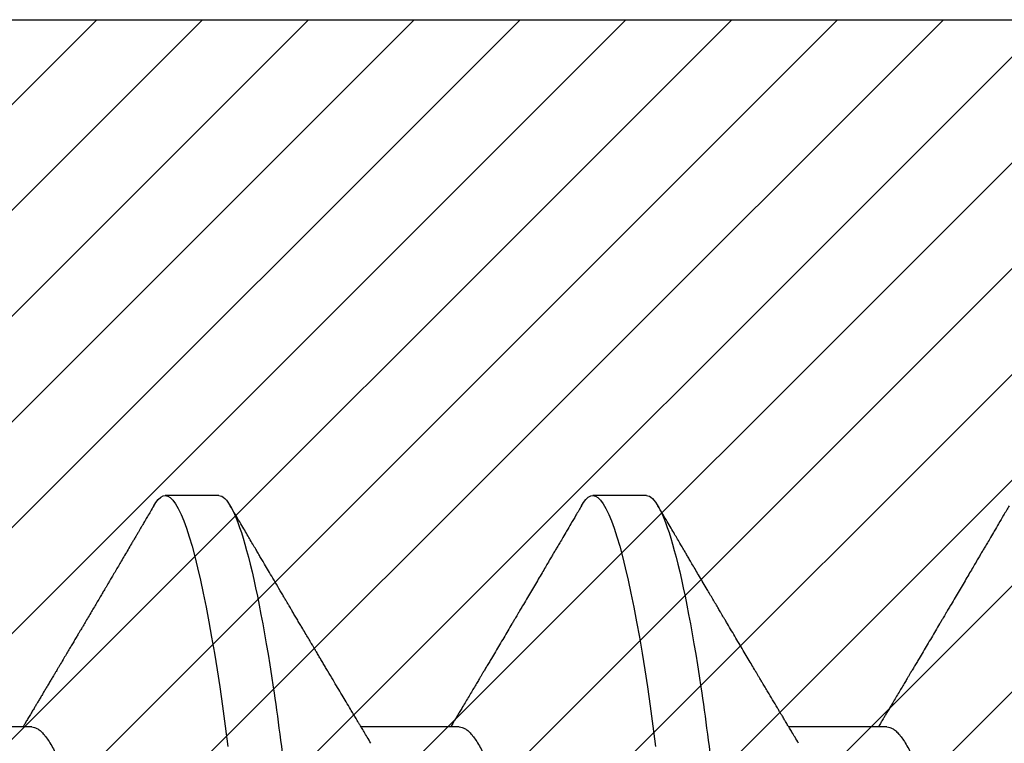
# Model space of a CAD drawing. Units: inches. Extents: x 0 to 146, y 0 to 43.
# Drawn here: x 3 to 3, y 25 to 25 of the extents above; entities that cross this region are included whole.
import ezdxf

# ---------------------------------------------------------------- set-up
doc = ezdxf.new("R2010")
doc.units = ezdxf.units.IN
doc.header["$LTSCALE"] = 0.5
doc.header["$MEASUREMENT"] = 0
doc.layers.add('Arcadia-Profile', color=6, linetype='Continuous')
doc.layers.add('Arcadia-Shade', color=8, linetype='Continuous')

# ---------------------------------------------------------------- blocks, each defined once
blk = doc.blocks.new('*U120')
at = {"layer": 'Arcadia-Shade', "lineweight": -3}
h = blk.add_hatch(dxfattribs=at)
h.set_pattern_fill('ANSI31', color=256, scale=0.1, style=0)
h.set_pattern_definition([(45, (-7.133361, -58.163062), (-0.0088388348, 0.0088388348), [])])
edge = h.paths.add_edge_path()
edge.add_line((0.294, 0.1875), (0.324, 0.17946))
edge.add_line((0.324, 0.17946), (0.324, 0.16446))
edge.add_line((0.324, 0.16446), (0.294, 0.08845))
edge.add_line((0.294, 0.08845), (0.34364, 0.05979))
edge.add_line((0.34364, 0.05979), (0.34364, -0.05979))
edge.add_line((0.34364, -0.05979), (0.294, -0.08845))
edge.add_line((0.294, -0.08845), (0.324, -0.16446))
edge.add_line((0.324, -0.16446), (0.324, -0.17946))
edge.add_line((0.324, -0.17946), (0.294, -0.1875))
edge.add_line((0.294, -0.1875), (0.105, -0.1875))
edge.add_line((0.105, -0.1875), (0.105, -0.12))
edge.add_line((0.105, -0.12), (0.048, -0.12))
edge.add_line((0.048, -0.12), (0.048, -0.168))
edge.add_line((0.048, -0.168), (0, -0.168))
edge.add_line((0, -0.168), (0, -0.07416))
edge.add_arc((0.03, -0.07416), 0.03, 112.0243, 180, ccw=False)
edge.add_arc((0, 0), 0.05, 292.0243, 427.9757)
edge.add_arc((0.03, 0.07416), 0.03, 180, 247.9757, ccw=False)
edge.add_line((0, 0.07416), (0, 0.168))
edge.add_line((0, 0.168), (0.048, 0.168))
edge.add_line((0.048, 0.168), (0.048, 0.12))
edge.add_line((0.048, 0.12), (0.105, 0.12))
edge.add_line((0.105, 0.12), (0.105, 0.1875))
edge.add_line((0.105, 0.1875), (0.294, 0.1875))
at = {"layer": 'Arcadia-Profile'}
blk.add_lwpolyline([(0.294, 0.1875), (0.324, 0.17946), (0.324, 0.16446), (0.294, 0.08845), (0.34364, 0.05979), (0.34364, -0.05979), (0.294, -0.08845), (0.324, -0.16446), (0.324, -0.17946), (0.294, -0.1875), (0.105, -0.1875), (0.105, -0.12), (0.048, -0.12), (0.048, -0.168), (0, -0.168), (0, -0.07416, -0.305615), (0.01875, -0.04635, 0.6742), (0.01875, 0.04635, -0.305615), (0, 0.07416), (0, 0.168), (0.048, 0.168), (0.048, 0.12), (0.105, 0.12), (0.105, 0.1875)], format="xyb", close=True, dxfattribs=at)
blk = doc.blocks.new('*U114')
at = {"layer": 'Arcadia-Profile'}
for p, q in [((0.23554, 0.108), (0.22661, 0.108)), ((0.30696, 0.108), (0.29804, 0.108)), ((0.20429, 0.06934), (0.18789, 0.06934)), ((0.27571, 0.06934), (0.25932, 0.06934)), ((0.34714, 0.06934), (0.33075, 0.06934))]:
    blk.add_line(p, q, dxfattribs=at)
at = {"layer": 'Arcadia-Profile', "flags": 128}
for points in [[(0.22469, 0.10629), (0.22502, 0.10682), (0.22544, 0.10734), (0.22584, 0.10771), (0.22623, 0.10793), (0.22661, 0.108), (0.22702, 0.10792), (0.22744, 0.10766), (0.22788, 0.10723), (0.22832, 0.10662), (0.22878, 0.10583), (0.22925, 0.10486), (0.2297, 0.10378), (0.23015, 0.10253), (0.23061, 0.10111), (0.23107, 0.09954), (0.23154, 0.09781), (0.23201, 0.09592), (0.23248, 0.09388), (0.23295, 0.09169), (0.23342, 0.08936), (0.23389, 0.0869), (0.23435, 0.08435), (0.2348, 0.08168), (0.23525, 0.0789), (0.23569, 0.07602), (0.23616, 0.0728), (0.23662, 0.06948), (0.23707, 0.06606)], [(0.29612, 0.10629), (0.29645, 0.10682), (0.29686, 0.10734), (0.29726, 0.10771), (0.29766, 0.10793), (0.29804, 0.108), (0.29845, 0.10792), (0.29887, 0.10766), (0.29931, 0.10723), (0.29975, 0.10662), (0.30021, 0.10583), (0.30068, 0.10486), (0.30112, 0.10378), (0.30158, 0.10253), (0.30204, 0.10111), (0.3025, 0.09954), (0.30297, 0.09781), (0.30344, 0.09592), (0.30391, 0.09388), (0.30438, 0.09169), (0.30485, 0.08936), (0.30532, 0.0869), (0.30578, 0.08435), (0.30623, 0.08168), (0.30668, 0.0789), (0.30712, 0.07602), (0.30759, 0.0728), (0.30805, 0.06948), (0.3085, 0.06606)]]:
    blk.add_lwpolyline(points, dxfattribs=at)
at = {"layer": 'Arcadia-Profile'}
for points, knots in [([(0.23554, 0.108), (0.23682, 0.108), (0.23833, 0.10537), (0.24147, 0.09442), (0.24311, 0.08611), (0.24538, 0.07097), (0.2461, 0.06549), (0.24746, 0.05407), (0.24809, 0.04814), (0.25021, 0.02889), (0.2518, 0.01447), (0.25499, -0.01447), (0.25658, -0.02889), (0.2587, -0.04814), (0.25933, -0.05407), (0.26068, -0.06549), (0.26141, -0.07097), (0.26368, -0.08611), (0.26531, -0.09442), (0.26846, -0.10537), (0.26996, -0.108), (0.27125, -0.108)], [0, 0, 0, 0, 0.125, 0.125, 0.25, 0.25, 0.3125, 0.3125, 0.375, 0.375, 0.5, 0.5, 0.625, 0.625, 0.6875, 0.6875, 0.75, 0.75, 0.875, 0.875, 1, 1, 1, 1]), ([(0.30696, 0.108), (0.30825, 0.108), (0.30976, 0.10537), (0.3129, 0.09442), (0.31454, 0.08611), (0.31681, 0.07097), (0.31753, 0.06549), (0.31889, 0.05407), (0.31952, 0.04814), (0.32164, 0.02889), (0.32323, 0.01447), (0.32642, -0.01447), (0.32801, -0.02889), (0.33013, -0.04814), (0.33076, -0.05407), (0.33211, -0.06549), (0.33284, -0.07097), (0.3351, -0.08611), (0.33674, -0.09442), (0.33989, -0.10537), (0.34139, -0.108), (0.34268, -0.108)], [0, 0, 0, 0, 0.125, 0.125, 0.25, 0.25, 0.3125, 0.3125, 0.375, 0.375, 0.5, 0.5, 0.625, 0.625, 0.6875, 0.6875, 0.75, 0.75, 0.875, 0.875, 1, 1, 1, 1]), ([(0.22469, 0.1063), (0.2245, 0.10598), (0.22416, 0.10539), (0.22367, 0.10455), (0.22324, 0.10383), (0.22289, 0.10323), (0.22261, 0.10275), (0.22239, 0.10238), (0.22223, 0.10211), (0.2221, 0.10188), (0.22195, 0.10164), (0.22178, 0.10133), (0.22155, 0.10095), (0.22127, 0.10048), (0.22088, 0.09982), (0.22039, 0.09898), (0.21982, 0.09801), (0.21928, 0.09709), (0.21877, 0.09621), (0.21828, 0.09538), (0.21781, 0.09459), (0.21739, 0.09388), (0.21705, 0.0933), (0.21677, 0.09282), (0.21648, 0.09234), (0.21613, 0.09175), (0.21571, 0.09103), (0.21524, 0.09023), (0.21476, 0.08942), (0.21426, 0.08857), (0.21374, 0.0877), (0.21323, 0.08684), (0.21279, 0.08609), (0.21244, 0.08549), (0.21213, 0.08497), (0.21179, 0.0844), (0.21141, 0.08376), (0.21101, 0.08308), (0.2106, 0.08239), (0.21015, 0.08164), (0.20965, 0.08079), (0.20919, 0.08002), (0.20882, 0.0794), (0.20858, 0.07898), (0.20838, 0.07865), (0.20821, 0.07836), (0.20803, 0.07806), (0.20778, 0.07764), (0.20746, 0.07711), (0.2071, 0.0765), (0.20674, 0.07589), (0.20636, 0.07526), (0.20599, 0.07464), (0.20562, 0.07402), (0.20529, 0.07347), (0.20498, 0.07295), (0.20466, 0.0724), (0.20428, 0.07177), (0.20388, 0.07111), (0.20349, 0.07045), (0.20314, 0.06987), (0.20292, 0.0695), (0.20282, 0.06934)], [0, 0, 0, 0, 0.025697, 0.048239, 0.067628, 0.083866, 0.096953, 0.106891, 0.11368, 0.119117, 0.125113, 0.133322, 0.143743, 0.156375, 0.171218, 0.197592, 0.223847, 0.249712, 0.272477, 0.294932, 0.317071, 0.3368, 0.352446, 0.364011, 0.375753, 0.391716, 0.411896, 0.434204, 0.456189, 0.477847, 0.502953, 0.527182, 0.547635, 0.563767, 0.575227, 0.590426, 0.609366, 0.627958, 0.645151, 0.665892, 0.688611, 0.714469, 0.728005, 0.73935, 0.748236, 0.754879, 0.762762, 0.773106, 0.788453, 0.806071, 0.822756, 0.838316, 0.856848, 0.873511, 0.888493, 0.90183, 0.915806, 0.933151, 0.952822, 0.970115, 0.986524, 1, 1, 1, 1]), ([(0.26095, 0.06662), (0.26074, 0.06696), (0.26036, 0.0676), (0.25983, 0.06848), (0.25941, 0.06918), (0.25909, 0.06972), (0.25886, 0.07011), (0.25868, 0.0704), (0.25853, 0.07065), (0.25831, 0.07103), (0.25797, 0.07158), (0.25745, 0.07246), (0.25683, 0.0735), (0.25611, 0.07471), (0.25538, 0.07593), (0.25459, 0.07725), (0.25392, 0.07838), (0.25338, 0.07929), (0.25299, 0.07994), (0.25261, 0.08059), (0.25223, 0.08123), (0.25187, 0.08184), (0.25156, 0.08237), (0.25125, 0.08288), (0.25091, 0.08346), (0.25047, 0.0842), (0.24996, 0.08506), (0.24947, 0.08589), (0.24902, 0.08665), (0.24861, 0.08734), (0.24821, 0.08802), (0.24783, 0.08866), (0.24753, 0.08917), (0.24731, 0.08954), (0.24714, 0.08984), (0.24695, 0.09016), (0.2467, 0.09058), (0.24638, 0.09111), (0.24586, 0.092), (0.24519, 0.09315), (0.2444, 0.09448), (0.2437, 0.09567), (0.24311, 0.09667), (0.24263, 0.09749), (0.24222, 0.09818), (0.2418, 0.0989), (0.24133, 0.0997), (0.24082, 0.10056), (0.24028, 0.10149), (0.23969, 0.10249), (0.23902, 0.10363), (0.23826, 0.10492), (0.23773, 0.10582), (0.23745, 0.1063)], [0, 0, 0, 0, 0.026189, 0.048417, 0.066677, 0.079523, 0.089253, 0.095866, 0.101582, 0.108345, 0.124677, 0.143456, 0.174873, 0.203529, 0.235003, 0.267545, 0.303476, 0.319996, 0.336551, 0.352947, 0.369183, 0.385014, 0.398515, 0.409272, 0.424011, 0.44262, 0.464819, 0.488972, 0.50545, 0.522634, 0.540522, 0.557426, 0.570415, 0.579436, 0.585151, 0.592953, 0.603587, 0.617053, 0.63333, 0.670266, 0.703836, 0.734034, 0.760513, 0.778782, 0.795816, 0.813179, 0.832931, 0.856325, 0.877828, 0.902941, 0.931673, 0.964024, 1, 1, 1, 1]), ([(0.29612, 0.1063), (0.29581, 0.10577), (0.29522, 0.10477), (0.2944, 0.10336), (0.29367, 0.10213), (0.29305, 0.10107), (0.29252, 0.10017), (0.29208, 0.09942), (0.2917, 0.09878), (0.29135, 0.09819), (0.29098, 0.09756), (0.29056, 0.09684), (0.29007, 0.096), (0.28951, 0.09505), (0.2889, 0.09401), (0.28826, 0.09293), (0.2876, 0.09182), (0.28693, 0.09067), (0.28634, 0.08967), (0.28587, 0.08889), (0.28556, 0.08836), (0.28531, 0.08794), (0.28508, 0.08754), (0.28481, 0.08709), (0.28438, 0.08637), (0.28382, 0.08541), (0.28313, 0.08424), (0.28244, 0.08308), (0.28176, 0.08193), (0.28117, 0.08094), (0.28069, 0.08013), (0.2803, 0.07948), (0.27995, 0.07888), (0.27963, 0.07836), (0.27935, 0.07788), (0.27905, 0.07737), (0.27868, 0.07675), (0.27822, 0.07598), (0.27772, 0.07514), (0.2772, 0.07426), (0.27666, 0.07336), (0.27616, 0.07253), (0.27573, 0.0718), (0.27538, 0.07122), (0.2751, 0.07075), (0.2749, 0.07041), (0.27474, 0.07015), (0.27459, 0.0699), (0.27442, 0.06962), (0.2743, 0.06942), (0.27425, 0.06934)], [0, 0, 0, 0, 0.042833, 0.080911, 0.114236, 0.142815, 0.166816, 0.186947, 0.203324, 0.218982, 0.234927, 0.254252, 0.277024, 0.303238, 0.331514, 0.360745, 0.390928, 0.422062, 0.453809, 0.471669, 0.48591, 0.496535, 0.505931, 0.518128, 0.53319, 0.564409, 0.596123, 0.627726, 0.659201, 0.689281, 0.707792, 0.725368, 0.741953, 0.756371, 0.768156, 0.780367, 0.797788, 0.818978, 0.842416, 0.866328, 0.890711, 0.915565, 0.934072, 0.949915, 0.96271, 0.972458, 0.977159, 0.984094, 0.993325, 1, 1, 1, 1]), ([(0.33238, 0.06662), (0.33218, 0.06695), (0.33181, 0.06756), (0.3313, 0.06841), (0.33091, 0.06907), (0.33062, 0.06956), (0.33039, 0.06993), (0.33021, 0.07023), (0.33004, 0.07052), (0.32987, 0.07081), (0.32966, 0.07116), (0.32941, 0.07156), (0.32914, 0.07202), (0.32841, 0.07324), (0.32762, 0.07457), (0.32679, 0.07596), (0.32638, 0.07665), (0.32602, 0.07725), (0.32572, 0.07776), (0.32544, 0.07823), (0.32506, 0.07886), (0.32457, 0.0797), (0.32395, 0.08074), (0.32329, 0.08185), (0.3226, 0.08302), (0.3219, 0.0842), (0.3212, 0.08539), (0.32061, 0.08638), (0.32017, 0.08713), (0.31988, 0.08761), (0.31962, 0.08805), (0.31933, 0.08854), (0.31896, 0.08917), (0.31852, 0.08991), (0.31805, 0.09071), (0.31757, 0.09152), (0.31704, 0.09242), (0.31646, 0.09341), (0.31583, 0.09447), (0.31524, 0.09547), (0.31471, 0.09638), (0.31424, 0.09717), (0.31385, 0.09784), (0.31349, 0.09845), (0.31311, 0.09909), (0.31267, 0.09985), (0.31218, 0.10069), (0.31164, 0.10161), (0.31106, 0.10259), (0.3104, 0.10371), (0.30967, 0.10496), (0.30915, 0.10584), (0.30888, 0.1063)], [0, 0, 0, 0, 0.025207, 0.046629, 0.064261, 0.074994, 0.08359, 0.092278, 0.098205, 0.105468, 0.114232, 0.124499, 0.13627, 0.149032, 0.217084, 0.236574, 0.254479, 0.269585, 0.281889, 0.292637, 0.305649, 0.329582, 0.35581, 0.384143, 0.41393, 0.443862, 0.4739, 0.503482, 0.518621, 0.530599, 0.539915, 0.551821, 0.567718, 0.587199, 0.607998, 0.628365, 0.648297, 0.676018, 0.702852, 0.728631, 0.751649, 0.771459, 0.788058, 0.802265, 0.817534, 0.836327, 0.859391, 0.880906, 0.905722, 0.933841, 0.965266, 1, 1, 1, 1]), ([(0.36755, 0.1063), (0.36724, 0.10577), (0.36665, 0.10477), (0.36582, 0.10336), (0.3651, 0.10213), (0.36448, 0.10107), (0.36395, 0.10017), (0.36351, 0.09942), (0.36313, 0.09878), (0.36278, 0.09819), (0.36241, 0.09756), (0.36199, 0.09684), (0.3615, 0.096), (0.36093, 0.09505), (0.36033, 0.09401), (0.35969, 0.09293), (0.35903, 0.09182), (0.35835, 0.09067), (0.35777, 0.08967), (0.3573, 0.08889), (0.35699, 0.08836), (0.35674, 0.08794), (0.35651, 0.08754), (0.35624, 0.08709), (0.35581, 0.08637), (0.35524, 0.08541), (0.35456, 0.08424), (0.35386, 0.08308), (0.35318, 0.08193), (0.3526, 0.08094), (0.35212, 0.08013), (0.35173, 0.07948), (0.35138, 0.07888), (0.35106, 0.07836), (0.35078, 0.07788), (0.35048, 0.07737), (0.35011, 0.07675), (0.34965, 0.07598), (0.34915, 0.07514), (0.34862, 0.07426), (0.34809, 0.07336), (0.34759, 0.07253), (0.34716, 0.0718), (0.34681, 0.07122), (0.34653, 0.07075), (0.34633, 0.07041), (0.34617, 0.07015), (0.34602, 0.0699), (0.34585, 0.06962), (0.34573, 0.06942), (0.34568, 0.06934)], [0, 0, 0, 0, 0.042833, 0.080911, 0.114236, 0.142815, 0.166816, 0.186947, 0.203324, 0.218982, 0.234927, 0.254252, 0.277024, 0.303238, 0.331514, 0.360745, 0.390928, 0.422062, 0.453809, 0.471669, 0.48591, 0.496535, 0.505931, 0.518128, 0.53319, 0.564409, 0.596123, 0.627726, 0.659201, 0.689281, 0.707792, 0.725368, 0.741953, 0.756371, 0.768156, 0.780367, 0.797788, 0.818978, 0.842416, 0.866328, 0.890711, 0.915565, 0.934072, 0.949915, 0.96271, 0.972458, 0.977159, 0.984094, 0.993325, 1, 1, 1, 1]), ([(0.20429, 0.06934), (0.20445, 0.06932), (0.20478, 0.06929), (0.20529, 0.06905), (0.20582, 0.06865), (0.20637, 0.06808), (0.20692, 0.06735), (0.20749, 0.06646), (0.20806, 0.06541), (0.20864, 0.06419), (0.20922, 0.06281), (0.20982, 0.06126), (0.21042, 0.05954), (0.21102, 0.05766), (0.21162, 0.05565), (0.21221, 0.0535), (0.2128, 0.05122), (0.21337, 0.04883), (0.21393, 0.04634), (0.21448, 0.04376), (0.21502, 0.0411), (0.21554, 0.03837), (0.21603, 0.03559), (0.21652, 0.03276), (0.21702, 0.02986), (0.21753, 0.02687), (0.21806, 0.02376), (0.21861, 0.02055), (0.21918, 0.01724), (0.21976, 0.01387), (0.22035, 0.01045), (0.22094, 0.00699), (0.22154, 0.0035), (0.22214, 0), (0.22274, -0.00349), (0.22334, -0.00697), (0.22393, -0.01043), (0.22452, -0.01384), (0.22509, -0.01719), (0.22565, -0.02045), (0.2262, -0.02362), (0.22673, -0.02671), (0.22725, -0.02973), (0.22775, -0.03267), (0.22824, -0.03554), (0.22874, -0.03834), (0.22926, -0.04108), (0.2298, -0.04375), (0.23035, -0.04634), (0.23091, -0.04883), (0.23149, -0.05122), (0.23207, -0.05349), (0.23266, -0.05563), (0.23326, -0.05765), (0.23386, -0.05951), (0.23445, -0.06121), (0.23504, -0.06274), (0.23562, -0.06413), (0.2362, -0.06535), (0.23663, -0.06617), (0.23687, -0.06654), (0.23691, -0.06661)], [0, 0, 0, 0, 0.0165098, 0.0332207, 0.0501163, 0.0671787, 0.0843889, 0.1014162, 0.1185465, 0.135759, 0.1530323, 0.1706977, 0.1883797, 0.2060544, 0.2236982, 0.2412875, 0.2587992, 0.2762109, 0.2934635, 0.3105745, 0.3275246, 0.3442955, 0.3608702, 0.3770395, 0.3933864, 0.4099172, 0.4266153, 0.4438085, 0.4611377, 0.4785821, 0.4961197, 0.5137279, 0.5313836, 0.5490631, 0.566704, 0.5843213, 0.6018915, 0.6193915, 0.6367988, 0.6537841, 0.6706393, 0.6873457, 0.7038855, 0.7205741, 0.7370759, 0.7536849, 0.770491, 0.7874772, 0.8046251, 0.8219152, 0.8392889, 0.8567621, 0.8743126, 0.8919176, 0.9095537, 0.9268822, 0.9441955, 0.9614713, 0.9786875, 0.9961713, 1, 1, 1, 1]), ([(0.27571, 0.06934), (0.27588, 0.06932), (0.27621, 0.06929), (0.27672, 0.06905), (0.27725, 0.06865), (0.2778, 0.06808), (0.27835, 0.06735), (0.27892, 0.06646), (0.27949, 0.06541), (0.28006, 0.06419), (0.28065, 0.06281), (0.28125, 0.06126), (0.28185, 0.05954), (0.28245, 0.05766), (0.28305, 0.05565), (0.28364, 0.0535), (0.28422, 0.05122), (0.2848, 0.04883), (0.28536, 0.04634), (0.28591, 0.04376), (0.28645, 0.0411), (0.28697, 0.03837), (0.28746, 0.03559), (0.28795, 0.03276), (0.28844, 0.02986), (0.28896, 0.02687), (0.28949, 0.02376), (0.29004, 0.02055), (0.29061, 0.01724), (0.29119, 0.01387), (0.29178, 0.01045), (0.29237, 0.00699), (0.29297, 0.0035), (0.29357, 0), (0.29417, -0.00349), (0.29477, -0.00697), (0.29536, -0.01043), (0.29595, -0.01384), (0.29652, -0.01719), (0.29708, -0.02045), (0.29763, -0.02362), (0.29816, -0.02671), (0.29868, -0.02973), (0.29918, -0.03267), (0.29967, -0.03554), (0.30017, -0.03834), (0.30069, -0.04108), (0.30123, -0.04375), (0.30178, -0.04634), (0.30234, -0.04883), (0.30292, -0.05122), (0.3035, -0.05349), (0.30409, -0.05563), (0.30469, -0.05765), (0.30528, -0.05951), (0.30588, -0.06121), (0.30646, -0.06274), (0.30705, -0.06413), (0.30763, -0.06535), (0.30806, -0.06617), (0.30829, -0.06654), (0.30834, -0.06661)], [0, 0, 0, 0, 0.0165098, 0.0332208, 0.0501164, 0.0671789, 0.0843891, 0.1014165, 0.1185468, 0.1357594, 0.1530326, 0.1706981, 0.1883801, 0.2060549, 0.2236988, 0.2412881, 0.2587998, 0.2762116, 0.2934643, 0.3105753, 0.3275254, 0.3442963, 0.3608711, 0.3770405, 0.3933874, 0.4099182, 0.4266164, 0.4438096, 0.4611388, 0.4785832, 0.4961209, 0.5137292, 0.5313849, 0.5490644, 0.5667054, 0.5843228, 0.601893, 0.619393, 0.6368004, 0.6537857, 0.670641, 0.6873474, 0.7038873, 0.7205759, 0.7370778, 0.7536868, 0.7704929, 0.7874791, 0.8046271, 0.8219173, 0.839291, 0.8567643, 0.8743148, 0.8919198, 0.9095559, 0.9268845, 0.9441979, 0.9614737, 0.97869, 0.9961737, 1, 1, 1, 1]), ([(0.34714, 0.06934), (0.34731, 0.06932), (0.34764, 0.06929), (0.34815, 0.06905), (0.34868, 0.06865), (0.34922, 0.06808), (0.34978, 0.06735), (0.35034, 0.06646), (0.35091, 0.06541), (0.35149, 0.06419), (0.35208, 0.06281), (0.35268, 0.06126), (0.35328, 0.05954), (0.35388, 0.05766), (0.35448, 0.05565), (0.35507, 0.0535), (0.35565, 0.05122), (0.35623, 0.04883), (0.35679, 0.04634), (0.35734, 0.04376), (0.35788, 0.0411), (0.35839, 0.03837), (0.35889, 0.03559), (0.35937, 0.03276), (0.35987, 0.02986), (0.36039, 0.02687), (0.36092, 0.02376), (0.36147, 0.02055), (0.36204, 0.01724), (0.36262, 0.01387), (0.36321, 0.01045), (0.3638, 0.00699), (0.3644, 0.0035), (0.365, 0), (0.3656, -0.00349), (0.3662, -0.00697), (0.36679, -0.01043), (0.36738, -0.01384), (0.36795, -0.01719), (0.36851, -0.02045), (0.36905, -0.02362), (0.36959, -0.02671), (0.3701, -0.02973), (0.37061, -0.03267), (0.3711, -0.03554), (0.3716, -0.03834), (0.37212, -0.04108), (0.37266, -0.04375), (0.37321, -0.04634), (0.37377, -0.04883), (0.37435, -0.05122), (0.37493, -0.05349), (0.37552, -0.05563), (0.37612, -0.05765), (0.37671, -0.05951), (0.37731, -0.06121), (0.37789, -0.06274), (0.37848, -0.06413), (0.37906, -0.06535), (0.37949, -0.06617), (0.37972, -0.06654), (0.37976, -0.06661)], [0, 0, 0, 0, 0.01651, 0.033221, 0.050116, 0.067179, 0.084389, 0.101416, 0.118547, 0.135759, 0.153033, 0.170698, 0.18838, 0.206055, 0.223699, 0.241288, 0.2588, 0.276212, 0.293464, 0.310575, 0.327525, 0.344296, 0.360871, 0.37704, 0.393387, 0.409918, 0.426616, 0.44381, 0.461139, 0.478583, 0.496121, 0.513729, 0.531385, 0.549064, 0.566705, 0.584323, 0.601893, 0.619393, 0.6368, 0.653786, 0.670641, 0.687347, 0.703887, 0.720576, 0.737078, 0.753687, 0.770493, 0.787479, 0.804627, 0.821917, 0.839291, 0.856764, 0.874315, 0.89192, 0.909556, 0.926885, 0.944198, 0.961474, 0.97869, 0.996174, 1, 1, 1, 1])]:
    blk.add_open_spline(points, degree=3, knots=knots, dxfattribs=at)

msp = doc.modelspace()

# ---------------------------------------------------------------- block references
at = {"layer": 'Arcadia-Profile', "lineweight": -3}
for name, p in [('*U114', (2.75898, 24.74802)), ('*U120', (2.84898, 24.74802))]:
    msp.add_blockref(name, p, dxfattribs=at)

doc.saveas('drawing.dxf')
